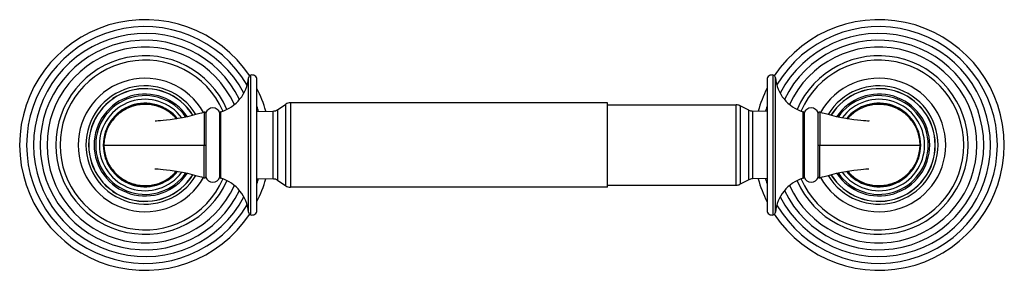
# Model space of a CAD drawing. Units: millimetres. Extents: x 0 to 239, y 163 to 223.
import ezdxf

# ---------------------------------------------------------------- set-up
doc = ezdxf.new("R2010")
doc.units = ezdxf.units.MM
doc.header["$LTSCALE"] = 8

msp = doc.modelspace()

# ---------------------------------------------------------------- linework, layer by layer
at = {"color": 7, "linetype": 'Continuous'}
for p, q in [((55.54, 176.77), (55.54, 209.4)), ((56.04, 176.14), (56.04, 210.02)), ((57.54, 177.23), (57.54, 208.93)), ((181.29, 208.93), (181.29, 177.23)), ((182.79, 176.14), (182.79, 210.02)), ((183.29, 176.77), (183.29, 209.4)), ((65.65, 203.33), (65.65, 182.83)), ((142.55, 203.33), (65.65, 203.33)), ((142.55, 182.83), (142.55, 203.33)), ((44.75, 201.05), (44.75, 193.08)), ((45.15, 200.77), (45.13, 200.87)), ((45.15, 200.83), (45.15, 185.33)), ((48.55, 185.33), (48.55, 200.83)), ((48.82, 185.01), (48.82, 201.16)), ((57.54, 201.2), (61.47, 201.32)), ((61.47, 184.85), (61.47, 201.32)), ((62.52, 201.65), (64.54, 203)), ((62.52, 201.65), (62.52, 184.52)), ((64.54, 183.17), (64.54, 203)), ((142.55, 202.83), (173.82, 202.83)), ((173.82, 183.33), (173.82, 202.83)), ((176.9, 201.53), (174.72, 202.62)), ((174.72, 202.62), (174.72, 183.54)), ((176.9, 184.63), (176.9, 201.53)), ((181.29, 201.22), (177.74, 201.32)), ((177.74, 201.32), (177.74, 184.84)), ((190.01, 185.01), (190.01, 201.16)), ((190.28, 200.83), (190.28, 185.33)), ((193.7, 200.87), (193.68, 200.77)), ((193.68, 185.33), (193.68, 200.83)), ((194.08, 201.05), (194.08, 193.08)), ((20.39, 193.08), (45.15, 193.08)), ((44.75, 185.11), (44.75, 193.08)), ((193.68, 193.08), (218.44, 193.08)), ((194.08, 185.11), (194.08, 193.08)), ((45.13, 185.29), (45.15, 185.39)), ((57.54, 184.97), (61.47, 184.85)), ((62.52, 184.51), (64.54, 183.17)), ((176.9, 184.63), (174.72, 183.54)), ((181.29, 184.94), (177.74, 184.84)), ((193.68, 185.39), (193.7, 185.29)), ((142.55, 182.83), (65.65, 182.83)), ((142.55, 183.33), (173.82, 183.33))]:
    msp.add_line(p, q, dxfattribs=at)
for points in [[(38.09, 199.43), (37.81, 199.78), (36.71, 200.8), (35.46, 201.65), (34.11, 202.31), (32.66, 202.75), (31.17, 202.97), (29.66, 202.97), (28.17, 202.75), (26.72, 202.3), (25.36, 201.65), (24.12, 200.79), (23.01, 199.77), (22.08, 198.59), (21.34, 197.3), (20.81, 195.91), (20.49, 194.47), (20.39, 193.08)], [(44.75, 201.05), (44.06, 200.84), (43, 200.55), (41.86, 200.25), (40.69, 199.94), (39.51, 199.69), (38.43, 199.49), (37.43, 199.32), (36.49, 199.19), (35.62, 199.08), (34.84, 199), (34.17, 198.94), (33.62, 198.91), (33.21, 198.9), (32.95, 198.9), (32.87, 198.9)], [(45.13, 200.87), (45.08, 200.96), (45, 201.03), (44.9, 201.06), (44.8, 201.07), (44.75, 201.05)], [(194.08, 201.05), (194.03, 201.07), (193.93, 201.06), (193.83, 201.03), (193.75, 200.96), (193.7, 200.87)], [(206.02, 198.91), (206.01, 198.91), (205.88, 198.9), (205.62, 198.9), (205.21, 198.91), (204.66, 198.94), (203.99, 199), (203.21, 199.08), (202.34, 199.19), (201.4, 199.32), (200.4, 199.49), (199.32, 199.69), (198.14, 199.94), (196.97, 200.25), (195.83, 200.55), (194.77, 200.84), (194.08, 201.05)], [(218.44, 193.08), (218.34, 194.48), (218.02, 195.92), (217.49, 197.3), (216.74, 198.6), (215.81, 199.77), (214.71, 200.8), (213.46, 201.65), (212.1, 202.3), (210.66, 202.75), (209.16, 202.97), (207.65, 202.97), (206.16, 202.75), (204.72, 202.3), (203.36, 201.65), (202.12, 200.8), (201.02, 199.78), (200.74, 199.43)], [(20.39, 193.08), (20.49, 191.68), (20.81, 190.25), (21.34, 188.86), (22.09, 187.57), (23.02, 186.39), (24.12, 185.37), (25.37, 184.52), (26.73, 183.86), (28.17, 183.42), (29.67, 183.19), (31.18, 183.19), (32.67, 183.42), (34.11, 183.86), (35.47, 184.52), (36.71, 185.36), (37.81, 186.39), (38.09, 186.74)], [(200.74, 186.74), (201.02, 186.38), (202.12, 185.36), (203.37, 184.51), (204.72, 183.86), (206.17, 183.42), (207.66, 183.19), (209.17, 183.19), (210.66, 183.42), (212.11, 183.86), (213.47, 184.52), (214.71, 185.37), (215.82, 186.4), (216.75, 187.57), (217.49, 188.87), (218.02, 190.25), (218.34, 191.69), (218.44, 193.08)], [(32.81, 187.26), (32.82, 187.26), (32.95, 187.26), (33.21, 187.27), (33.62, 187.26), (34.17, 187.23), (34.84, 187.17), (35.62, 187.08), (36.49, 186.98), (37.43, 186.84), (38.43, 186.68), (39.51, 186.48), (40.69, 186.22), (41.86, 185.92), (43, 185.61), (44.06, 185.33), (44.75, 185.11)], [(194.08, 185.11), (194.77, 185.33), (195.83, 185.61), (196.97, 185.92), (198.14, 186.22), (199.32, 186.48), (200.4, 186.68), (201.4, 186.84), (202.34, 186.98), (203.21, 187.08), (203.99, 187.17), (204.66, 187.23), (205.21, 187.26), (205.62, 187.27), (205.88, 187.26), (205.96, 187.26)], [(44.75, 185.11), (44.8, 185.1), (44.9, 185.1), (45, 185.14), (45.08, 185.2), (45.13, 185.29)], [(193.7, 185.29), (193.75, 185.2), (193.83, 185.14), (193.93, 185.1), (194.03, 185.1), (194.08, 185.11)]]:
    msp.add_lwpolyline(points, dxfattribs=at)
for centre, radius, start, end in [((30.41, 193.08), 30.42, 33.4726, 326.5274), ((208.41, 193.08), 30.42, 213.4726, 146.5274), ((30.41, 193.08), 28.73, 30.3329, 329.6671), ((30.41, 193.08), 27.07, 27.65, 332.35), ((208.41, 193.08), 28.73, 210.3329, 149.6671), ((208.41, 193.08), 27.07, 207.65, 152.35), ((30.41, 193.08), 25.43, 25.7423, 334.2577), ((208.41, 193.08), 25.43, 205.7423, 154.2577), ((30.41, 193.08), 23.78, 24.4094, 335.5906), ((208.41, 193.08), 23.78, 204.4094, 155.5906), ((30.41, 193.08), 21.66, 23.5637, 336.4363), ((30.41, 193.08), 20.6, 23.6354, 336.3646), ((208.41, 193.08), 21.66, 203.5637, 156.4363), ((208.41, 193.08), 20.6, 203.6354, 156.3646), ((30.41, 193.08), 16.21, 29.2397, 330.7603), ((46.03, 210.29), 9.55, 286.9802, 354.6145), ((56.26, 209.33), 0.73, 107.7495, 174.6146), ((56.39, 208.93), 1.15, 0, 107.7495), ((182.44, 208.93), 1.15, 72.2505, 180), ((182.57, 209.33), 0.73, 5.3854, 72.2505), ((192.8, 210.29), 9.55, 185.3855, 253.0198), ((208.41, 193.08), 16.21, 209.2397, 150.7603), ((30.41, 193.08), 14.36, 31.0253, 328.9747), ((30.41, 193.08), 13.68, 31.8414, 328.1586), ((30.41, 193.08), 13.65, 31.8815, 328.1185), ((30.41, 193.08), 12.35, 33.7533, 326.2467), ((30.41, 193.08), 30.42, 15.6374, 26.8302), ((208.41, 193.08), 30.42, 153.1698, 164.3274), ((208.41, 193.08), 14.36, 211.0253, 148.9747), ((208.41, 193.08), 13.68, 211.8414, 148.1586), ((208.41, 193.08), 13.65, 211.8815, 148.1185), ((208.41, 193.08), 12.35, 213.7533, 146.2467), ((30.41, 193.08), 11.98, 34.4413, 325.5587), ((30.41, 193.08), 11.09, 36.4179, 323.5821), ((30.41, 193.08), 10.14, 39.0713, 320.9291), ((65.65, 201.33), 2, 90, 123.6901), ((208.41, 193.08), 11.98, 214.4413, 145.5587), ((208.41, 193.08), 11.09, 216.4179, 143.5821), ((208.41, 193.08), 10.14, 219.0713, 140.9291), ((46.85, 200.3), 1.78, 17.3463, 162.6537), ((48.93, 200.79), 0.38, 106.9801, 174.1598), ((30.41, 193.08), 28.73, 16.442, 18.8738), ((61.41, 203.31), 2, 271.6847, 303.69), ((173.82, 200.83), 2, 63.4349, 90), ((177.79, 203.32), 2, 243.435, 268.4089), ((208.41, 193.08), 28.73, 161.1262, 163.5141), ((189.9, 200.79), 0.38, 5.8402, 73.0199), ((191.98, 200.3), 1.78, 17.3463, 162.6537), ((46.85, 185.86), 1.78, 197.3463, 342.6537), ((48.93, 185.37), 0.38, 185.8402, 253.0199), ((46.03, 175.87), 9.55, 5.3855, 73.0198), ((30.41, 193.08), 30.42, 333.1698, 344.3626), ((30.41, 193.08), 28.73, 341.1262, 343.558), ((61.41, 182.85), 2, 56.31, 88.3153), ((177.79, 182.85), 2, 91.5911, 116.565), ((208.41, 193.08), 30.42, 195.6726, 206.8302), ((208.41, 193.08), 28.73, 196.4859, 198.8738), ((192.8, 175.87), 9.55, 106.9802, 174.6145), ((189.9, 185.37), 0.38, 286.9801, 354.1598), ((191.98, 185.86), 1.78, 197.3463, 342.6537), ((65.65, 184.83), 2, 236.3099, 270), ((173.82, 185.33), 2, 270, 296.5651), ((56.26, 176.84), 0.73, 185.3854, 252.2505), ((56.39, 177.23), 1.15, 252.2505, 360), ((182.44, 177.23), 1.15, 180, 287.7495), ((182.57, 176.84), 0.73, 287.7495, 354.6146)]:
    msp.add_arc(centre, radius, start, end, dxfattribs=at)
for points, knots in [([(38.04, 199.43), (37.72, 199.82), (37, 200.54), (35.78, 201.44), (34.43, 202.15), (33, 202.64), (31.5, 202.92), (29.99, 202.97), (28.73, 202.82), (27.74, 202.59), (26.78, 202.29), (25.62, 201.77), (24.56, 201.09), (23.77, 200.45), (23.04, 199.75), (22.23, 198.78), (21.44, 197.48), (20.87, 196.08), (20.52, 194.6), (20.44, 193.59), (20.44, 193.08)], [0, 0, 0, 0, 0.062494, 0.124988, 0.187483, 0.249977, 0.312472, 0.374967, 0.437462, 0.468732, 0.500002, 0.562497, 0.624993, 0.656264, 0.687534, 0.750028, 0.812523, 0.875016, 0.937508, 1, 1, 1, 1]), ([(218.39, 193.08), (218.39, 193.59), (218.31, 194.6), (217.96, 196.08), (217.39, 197.48), (216.6, 198.78), (215.79, 199.75), (215.06, 200.45), (214.27, 201.09), (213.21, 201.77), (212.05, 202.29), (211.09, 202.59), (210.1, 202.82), (208.84, 202.97), (207.33, 202.92), (205.83, 202.65), (204.4, 202.15), (203.05, 201.44), (201.83, 200.54), (201.12, 199.82), (200.79, 199.44)], [0, 0, 0, 0, 0.062492, 0.124983, 0.187476, 0.24997, 0.312463, 0.343733, 0.375004, 0.437499, 0.499993, 0.531263, 0.562534, 0.625028, 0.687524, 0.75002, 0.812514, 0.875011, 0.937506, 1, 1, 1, 1]), ([(20.44, 193.08), (20.44, 192.58), (20.52, 191.57), (20.87, 190.09), (21.44, 188.68), (22.23, 187.38), (23.04, 186.41), (23.77, 185.72), (24.56, 185.08), (25.62, 184.4), (26.78, 183.88), (27.74, 183.58), (28.73, 183.35), (29.99, 183.2), (31.5, 183.24), (33, 183.52), (34.43, 184.02), (35.78, 184.72), (37, 185.63), (37.71, 186.35), (38.04, 186.73)], [0, 0, 0, 0, 0.062492, 0.124983, 0.187476, 0.24997, 0.312463, 0.343733, 0.375004, 0.437499, 0.499993, 0.531263, 0.562534, 0.625028, 0.687524, 0.75002, 0.812514, 0.875011, 0.937506, 1, 1, 1, 1]), ([(200.79, 186.73), (201.11, 186.35), (201.83, 185.63), (203.05, 184.73), (204.4, 184.02), (205.83, 183.52), (207.33, 183.24), (208.84, 183.2), (210.1, 183.35), (211.09, 183.58), (212.05, 183.88), (213.21, 184.39), (214.27, 185.08), (215.06, 185.72), (215.79, 186.41), (216.6, 187.38), (217.39, 188.68), (217.96, 190.09), (218.31, 191.57), (218.39, 192.58), (218.39, 193.08)], [0, 0, 0, 0, 0.062494, 0.124988, 0.187483, 0.249977, 0.312472, 0.374967, 0.437462, 0.468732, 0.500002, 0.562497, 0.624993, 0.656264, 0.687534, 0.750028, 0.812523, 0.875016, 0.937508, 1, 1, 1, 1])]:
    msp.add_open_spline(points, degree=3, knots=knots, dxfattribs=at)

doc.saveas('drawing.dxf')
